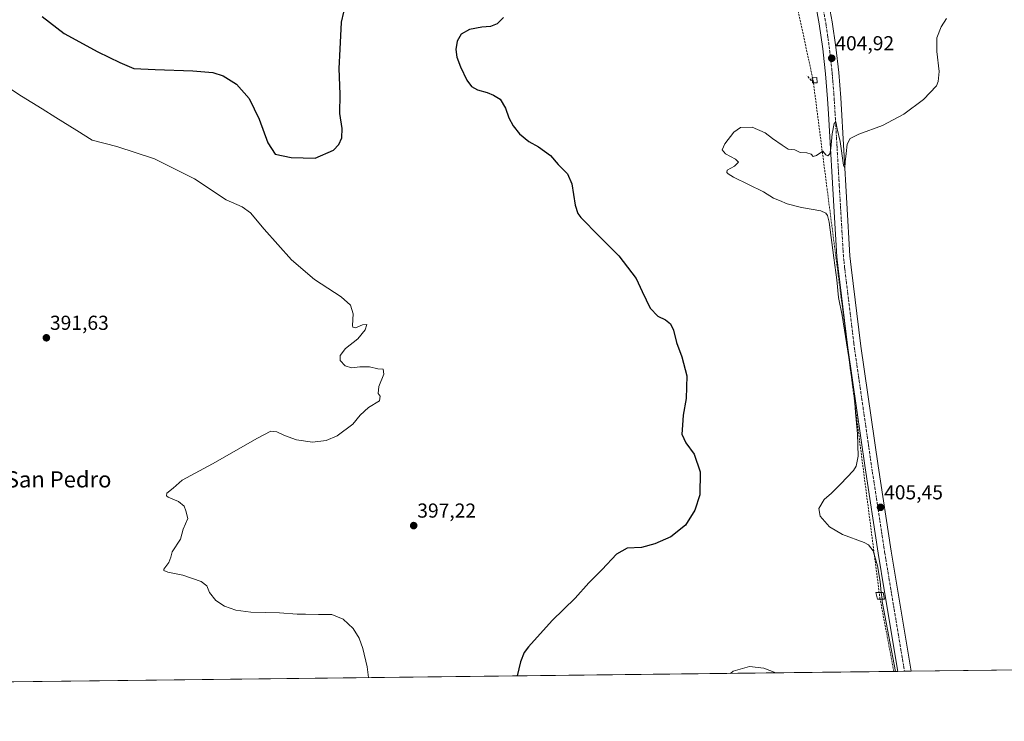
# Model space of a CAD drawing. Units: metres. Extents: x 580374 to 583822, y 4710390 to 4712744.
# Drawn here: x 582056 to 582543, y 4710390 to 4710738 of the extents above; entities that cross this region are included whole.
import ezdxf
from ezdxf.enums import TextEntityAlignment as Align

# ---------------------------------------------------------------- set-up
doc = ezdxf.new("R2010")
doc.units = ezdxf.units.M
doc.header["$MEASUREMENT"] = 0
doc.linetypes.add('TRAZO_Y_PUNTO', pattern=[1, 0.5, -0.25, 0, -0.25])
doc.linetypes.add('TRAZOSX2', pattern=[1.5, 1, -0.5])
for name, color, linetype, lineweight in [('Carátula', 7, 'Continuous', 5), ('Comarca CxS', 133, 'Continuous', 0), ('Comunidad Autónoma CxS', 142, 'Continuous', 0), ('Conducción de agua lineal', 5, 'TRAZOSX2', 0), ('Cultivos herbáceos CxS', 92, 'Continuous', 0), ('Curva de nivel maestra', 36, 'Continuous', 30), ('Curva de nivel normal', 36, 'Continuous', 0), ('Edificación ligera', 1, 'Continuous', 0), ('Edificación ligera Cxs', 1, 'Continuous', 0), ('Municipio CxS', 142, 'Continuous', 0), ('Pista no pavimentada', 254, 'Continuous', 13), ('Pista no pavimentada Cxs', 254, 'Continuous', 0), ('Pista pavimentada eje', 135, 'TRAZO_Y_PUNTO', 0), ('Provincia CxS', 1, 'Continuous', 0), ('Punto de cota en terreno', 7, 'Continuous', 0), ('Rótulo de punto de cota en terreno', 19, 'Continuous', 0), ('Texto cartográfico', 19, 'Continuous', 0)]:
    doc.layers.add(name, color=color, linetype=linetype, lineweight=lineweight)
doc.styles.add('Arial', font='txt', dxfattribs={"height": 0.2})

# ---------------------------------------------------------------- blocks, each defined once
blk = doc.blocks.new('*U155')
at = {"layer": 'Cultivos herbáceos CxS', "color": 92, "linetype": 'Continuous', "lineweight": 0}
blk.add_polyline3d([(583500.57, 4710426.92, 394.14), (581925.4, 4710408.31, 388.89)], dxfattribs=at)
blk = doc.blocks.new('*U170')
at = {"layer": 'Curva de nivel normal', "color": 36, "linetype": 'Continuous', "lineweight": 0}
blk.add_polyline3d([(582489.49, 4710414.97, 405), (582482.91, 4710449.65, 405), (582482.78, 4710450.8, 405)], dxfattribs=at)
blk = doc.blocks.new('*U174')
at = {"layer": 'Curva de nivel normal', "color": 36, "linetype": 'Continuous', "lineweight": 0}
blk.add_polyline3d([(582041.9, 4710709.27, 395), (582056.54, 4710699.85, 395), (582066.78, 4710693.52, 395), (582073.42, 4710689.18, 395), (582083.83, 4710682.84, 395), (582091.4, 4710677.95, 395), (582103.74, 4710674.96, 395), (582122.43, 4710668.86, 395), (582142.1, 4710658.8, 395), (582157.85, 4710648.54, 395), (582165.71, 4710645.01, 395), (582169.9, 4710642.06, 395), (582176.72, 4710633.94, 395), (582190.28, 4710618.85, 395), (582201.64, 4710608.98, 395), (582214.77, 4710600.44, 395), (582219.37, 4710596.38, 395), (582220.73, 4710591.96, 395), (582220.4, 4710586.3, 395), (582220.61, 4710585.37, 395), (582221.95, 4710585.18, 395), (582225.35, 4710586.58, 395), (582227.51, 4710586.74, 395), (582226.78, 4710584.12, 395), (582223.11, 4710579.7, 395), (582216.93, 4710574.92, 395), (582214.34, 4710571.48, 395), (582214.35, 4710568.91, 395), (582216.77, 4710566.34, 395), (582219.92, 4710565.29, 395), (582224.04, 4710565.83, 395), (582228.8, 4710565.84, 395), (582232.93, 4710564.83, 395), (582235.6, 4710564.68, 395), (582235.99, 4710562.13, 395), (582233.48, 4710556, 395), (582233.23, 4710552.66, 395), (582234.18, 4710551.22, 395), (582233.74, 4710548.97, 395), (582228.43, 4710545.71, 395), (582224.23, 4710541.83, 395), (582220.57, 4710537.4, 395), (582212.9, 4710531.69, 395), (582207.41, 4710529.25, 395), (582200.67, 4710528.56, 395), (582192.69, 4710529.59, 395), (582186.81, 4710531.71, 395), (582182.95, 4710533.66, 395), (582180.06, 4710533.89, 395), (582173.37, 4710530.52, 395), (582151.1, 4710517.69, 395), (582136.03, 4710509.66, 395), (582131.55, 4710505.73, 395), (582128.51, 4710503.22, 395), (582128.32, 4710501.89, 395), (582129.17, 4710501.23, 395), (582134.28, 4710499.09, 395), (582137.07, 4710496.78, 395), (582137.9, 4710494.43, 395), (582138.92, 4710490.72, 395), (582136.51, 4710485.46, 395), (582135.29, 4710480.46, 395), (582131.12, 4710474.24, 395), (582130.36, 4710471.56, 395), (582129.47, 4710468.9, 395), (582126.93, 4710465.61, 395), (582126.91, 4710464.91, 395), (582128.9, 4710464.06, 395), (582136.42, 4710462.61, 395), (582145.43, 4710459.56, 395), (582148.32, 4710457.36, 395), (582149.56, 4710454.12, 395), (582152.72, 4710450.14, 395), (582157.09, 4710447.25, 395), (582162.71, 4710445.32, 395), (582170.07, 4710444.38, 395), (582184.23, 4710444.03, 395), (582192.96, 4710443.37, 395), (582197.12, 4710443.34, 395), (582203.59, 4710443.16, 395), (582210.23, 4710443.17, 395), (582215.85, 4710440.92, 395), (582220.7, 4710436.3, 395), (582223.7, 4710431.42, 395), (582225.49, 4710426.26, 395), (582227.73, 4710417.31, 395), (582228.41, 4710411.89, 395)], dxfattribs=at)
blk = doc.blocks.new('*U177')
at = {"layer": 'Curva de nivel maestra', "color": 36, "linetype": 'Continuous', "lineweight": 30}
for points in [[(582066.67, 4710739.22, 400), (582077.66, 4710730.82, 400), (582094.24, 4710721.76, 400), (582105.19, 4710716.5, 400), (582112.1, 4710713.52, 400), (582122.64, 4710713.06, 400), (582141.26, 4710712.35, 400), (582151.23, 4710711.47, 400), (582156.42, 4710709.82, 400), (582162.89, 4710705.72, 400), (582169.2, 4710698.64, 400), (582174.26, 4710688.45, 400), (582178.48, 4710676.73, 400), (582182.2, 4710671.11, 400), (582190.07, 4710669.42, 400), (582201.9, 4710669.12, 400), (582211.1, 4710673, 400), (582213.75, 4710675.91, 400), (582215.08, 4710679.23, 400), (582215.33, 4710683.77, 400), (582214.24, 4710691.15, 400), (582214.26, 4710700.86, 400), (582213.91, 4710713.56, 400), (582214.37, 4710723.12, 400), (582214.94, 4710736.45, 400), (582216.12, 4710741.45, 400)], [(582295.31, 4710738.79, 400), (582292.07, 4710735.62, 400), (582288.74, 4710734.3, 400), (582284.43, 4710733.99, 400), (582278.41, 4710732.88, 400), (582274.28, 4710730.46, 400), (582272.35, 4710726.97, 400), (582271.7, 4710722.87, 400), (582272.2, 4710719.13, 400), (582274, 4710714.4, 400), (582277.13, 4710707.72, 400), (582279.36, 4710704.58, 400), (582282.33, 4710702.98, 400), (582287.2, 4710701.63, 400), (582290.23, 4710700.25, 400), (582293.67, 4710698.4, 400), (582296.28, 4710693.83, 400), (582297.87, 4710689.09, 400), (582300, 4710685.04, 400), (582303.25, 4710681.09, 400), (582307.73, 4710677.39, 400), (582312.6, 4710674.65, 400), (582318.45, 4710670.47, 400), (582322.39, 4710665.97, 400), (582326.9, 4710661.29, 400), (582329.12, 4710656.34, 400), (582330.68, 4710645.9, 400), (582332.01, 4710641.75, 400), (582333.54, 4710639.76, 400), (582342.62, 4710630.51, 400), (582352.45, 4710620.69, 400), (582360.89, 4710609.46, 400), (582363.9, 4710603.14, 400), (582367.86, 4710594.77, 400), (582371.65, 4710590.89, 400), (582375.53, 4710589.06, 400), (582378, 4710587.05, 400), (582379.41, 4710583.94, 400), (582380.92, 4710577.86, 400), (582383.64, 4710570.7, 400), (582386.01, 4710561.29, 400), (582385.81, 4710550.09, 400), (582384.17, 4710541.84, 400), (582383.96, 4710536.98, 400), (582383.56, 4710532.4, 400), (582385.57, 4710528.14, 400), (582389.69, 4710522.6, 400), (582392.73, 4710513.82, 400), (582392.51, 4710502.39, 400), (582390.11, 4710494.8, 400), (582385.38, 4710487.46, 400), (582378.11, 4710481.58, 400), (582370.28, 4710478.07, 400), (582363.56, 4710476.33, 400), (582356.56, 4710475.95, 400), (582351.22, 4710472.97, 400), (582344.12, 4710465.44, 400), (582337.5, 4710458.86, 400), (582330.78, 4710451.26, 400), (582319.41, 4710440.24, 400), (582307.57, 4710427.13, 400), (582305.47, 4710424.34, 400), (582303.69, 4710419.8, 400), (582301.98, 4710412.76, 400)]]:
    blk.add_polyline3d(points, dxfattribs=at)
blk = doc.blocks.new('5PATER')
at = {"layer": 'Carátula', "linetype": 'Continuous', "lineweight": 5}
h = blk.add_hatch(color=250, dxfattribs=at)
edge = h.paths.add_edge_path()
edge.add_ellipse((0, 0.01), major_axis=(-1.33, -1.34), ratio=0.999422, start_angle=0, end_angle=360)

msp = doc.modelspace()

# ---------------------------------------------------------------- linework, layer by layer
at = {"layer": 'Comarca CxS', "color": 133, "linetype": 'Continuous', "lineweight": 0}
msp.add_polyline3d([(583821.72, 4710430.72, 359.43), (580400.37, 4710390.28, 396.64), (580373.66, 4712703.52, 413.36), (583793.88, 4712743.96, 400.15), (583821.72, 4710430.72, 359.43)], close=True, dxfattribs=at)
msp.add_polyline3d([(583821.72, 4710430.72, 359.43), (580400.37, 4710390.28, 396.64), (580373.66, 4712703.52, 413.36), (583793.88, 4712743.96, 400.15), (583821.72, 4710430.72, 359.43)], close=True, dxfattribs=at)
at = {"layer": 'Comunidad Autónoma CxS', "color": 142, "linetype": 'Continuous', "lineweight": 0}
msp.add_polyline3d([(583821.72, 4710430.72, 359.43), (580400.37, 4710390.28, 396.64), (580373.66, 4712703.52, 413.36), (583793.88, 4712743.96, 400.15), (583803.37, 4711955.83, 359.13), (583812.83, 4711169.76, 356.22), (583821.72, 4710430.72, 359.43)], close=True, dxfattribs=at)
msp.add_polyline3d([(583821.72, 4710430.72, 359.43), (580400.37, 4710390.28, 396.64), (580373.66, 4712703.52, 413.36), (583793.88, 4712743.96, 400.15), (583803.37, 4711955.83, 359.13), (583812.83, 4711169.76, 356.22), (583821.72, 4710430.72, 359.43)], close=True, dxfattribs=at)
at = {"layer": 'Conducción de agua lineal', "color": 5, "linetype": 'TRAZOSX2', "lineweight": 0}
for points in [[(582056.71, 4711396.97, 404.12), (582173.43, 4711178.42, 407.66), (582264.45, 4711037.5, 414.09), (582350.87, 4710955.48, 413.4), (582413.72, 4710869.4, 407.65), (582448.61, 4710707.73, 403.54), (582481.71, 4710451.36, 404.82), (582488.62, 4710414.96, 404.83)], [(582448.61, 4710707.73, 403.54), (582447.61, 4710707.64, 403.41), (582445.59, 4710709.86, 403.17)]]:
    msp.add_polyline3d(points, dxfattribs=at)
at = {"layer": 'Cultivos herbáceos CxS', "color": 92, "linetype": 'Continuous', "lineweight": 0}
msp.add_polyline3d([(583500.57, 4710426.92, 394.14), (582999.94, 4710421.01, 404.09), (582995.07, 4710420.95, 404.25), (582990.19, 4710420.89, 404.41), (582497.17, 4710415.06, 405.09), (582493.89, 4710415.03, 405.11), (582490.6, 4710414.99, 405.05), (581925.4, 4710408.31, 388.89)], dxfattribs=at)
at = {"layer": 'Curva de nivel normal', "color": 36, "linetype": 'Continuous', "lineweight": 0}
for points in [[(582482.41, 4710454.04, 405), (582481.78, 4710459.54, 405), (582480.54, 4710467.22, 405), (582478.3, 4710474.64, 405), (582476.11, 4710477.62, 405), (582473.92, 4710478.82, 405), (582463.22, 4710482.71, 405), (582456.71, 4710486.61, 405), (582452.14, 4710491.9, 405), (582451.39, 4710495.61, 405), (582454.04, 4710500.06, 405), (582457.81, 4710503.21, 405), (582462.22, 4710507.68, 405), (582468.69, 4710514.38, 405), (582469.96, 4710516.55, 405), (582470.92, 4710521.59, 405), (582470.67, 4710532.63, 405), (582469.68, 4710543.1, 405), (582468.9, 4710553.14, 405), (582467.78, 4710559.5, 405), (582466.39, 4710570.42, 405), (582463.03, 4710591.13, 405), (582461.18, 4710600.13, 405), (582460.3, 4710608.8, 405), (582458.89, 4710619.8, 405), (582456.64, 4710637.47, 405), (582455.71, 4710640.73, 405), (582454.91, 4710641.94, 405), (582452.41, 4710643.11, 405), (582442.79, 4710644.76, 405), (582435.76, 4710646.45, 405), (582431.91, 4710648.1, 405), (582429.02, 4710649.31, 405), (582424.06, 4710652.43, 405), (582409.26, 4710659.68, 405), (582406.62, 4710661.3, 405), (582405.88, 4710662.04, 405), (582406.11, 4710663.09, 405), (582409.76, 4710665.16, 405), (582411.64, 4710667.14, 405), (582410.12, 4710668.68, 405), (582405.22, 4710671.2, 405), (582403.58, 4710673.21, 405), (582404.85, 4710676.28, 405), (582409.42, 4710682.02, 405), (582412.64, 4710684.25, 405), (582418.38, 4710684.5, 405), (582424.93, 4710681.62, 405), (582428.56, 4710678.86, 405), (582433.22, 4710675.61, 405), (582436.22, 4710673.59, 405), (582439.56, 4710673.26, 405), (582442.22, 4710672, 405), (582445.56, 4710671.72, 405), (582447.67, 4710671.03, 405), (582448.67, 4710670.01, 405), (582450.34, 4710670.45, 405), (582453.42, 4710672.5, 405), (582455, 4710670.81, 405), (582455.95, 4710670.24, 405), (582456.96, 4710671.2, 405), (582457.47, 4710673.94, 405), (582458.02, 4710681.13, 405), (582459.03, 4710686.35, 405), (582459.85, 4710687.06, 405), (582460.6, 4710683.68, 405), (582461.98, 4710677.36, 405), (582463.67, 4710665.67, 405), (582464.41, 4710664.16, 405), (582464.5, 4710667.23, 405), (582465.06, 4710671.36, 405), (582465.57, 4710676.09, 405), (582466.98, 4710678.9, 405), (582471.2, 4710680.94, 405), (582483.01, 4710685.24, 405), (582493.54, 4710690.96, 405), (582503.26, 4710698.13, 405), (582509.67, 4710704.98, 405), (582510.62, 4710707.11, 405), (582511.02, 4710712.07, 405), (582509.88, 4710721.85, 405), (582509.9, 4710728.7, 405), (582512.05, 4710734.18, 405), (582514.66, 4710738.24, 405)], [(582482.78, 4710450.8, 405), (582482.41, 4710454.04, 405)], [(582430.09, 4710414.27, 405), (582424.16, 4710416.56, 405), (582417.18, 4710417.4, 405), (582409.06, 4710415.06, 405), (582407.63, 4710414.01, 405)]]:
    msp.add_polyline3d(points, dxfattribs=at)
at = {"layer": 'Edificación ligera', "color": 1, "linetype": 'Continuous', "lineweight": 0}
for points in [[(582450.69, 4710706.49, 404.06), (582448.35, 4710706.34, 403.65), (582448.19, 4710708.83, 403.81), (582450.53, 4710708.99, 404.06), (582450.69, 4710706.49, 404.06)], [(582484.04, 4710450.8, 405.24), (582480.58, 4710450.8, 405.09), (582479.73, 4710454.04, 404.91), (582483.39, 4710454.04, 405.35), (582484.04, 4710450.8, 405.24)]]:
    msp.add_polyline3d(points, dxfattribs=at)
at = {"layer": 'Edificación ligera Cxs', "color": 1, "linetype": 'Continuous', "lineweight": 0}
for points in [[(582450.69, 4710706.49, 404.06), (582448.35, 4710706.34, 403.65), (582448.19, 4710708.83, 403.81), (582450.53, 4710708.99, 404.06), (582450.69, 4710706.49, 404.06)], [(582484.04, 4710450.8, 405.24), (582480.58, 4710450.8, 405.09), (582479.73, 4710454.04, 404.91), (582483.39, 4710454.04, 405.35), (582484.04, 4710450.8, 405.24)]]:
    msp.add_polyline3d(points, close=True, dxfattribs=at)
at = {"layer": 'Municipio CxS', "color": 142, "linetype": 'Continuous', "lineweight": 0}
msp.add_polyline3d([(583821.72, 4710430.72, 359.43), (580400.37, 4710390.28, 396.64), (580373.66, 4712703.52, 413.36), (583793.88, 4712743.96, 400.15)], dxfattribs=at)
msp.add_polyline3d([(583821.72, 4710430.72, 359.43), (580400.37, 4710390.28, 396.64), (580373.66, 4712703.52, 413.36), (583793.88, 4712743.96, 400.15)], dxfattribs=at)
at = {"layer": 'Pista no pavimentada', "color": 254, "linetype": 'Continuous', "lineweight": 13}
for points in [[(582490.6, 4710414.99, 405.05), (582490.6, 4710414.99, 405.05), (582484.04, 4710454.38, 405.12), (582480.85, 4710473.56, 405.3), (582474.42, 4710515.74, 405.34), (582465.81, 4710575.13, 404.86), (582461.02, 4710614.47, 405.22), (582460.4, 4710620.28, 405.24), (582459.09, 4710642.62, 405.2), (582456.27, 4710690.99, 404.75), (582455.83, 4710698.46, 404.64), (582454.84, 4710710.92, 404.52), (582454.16, 4710717.01, 404.23), (582453.46, 4710723.3, 404.37), (582451.69, 4710735.61, 404.66), (582448.27, 4710754.06, 404.53)], [(582454.63, 4710755.34, 404.71), (582458.09, 4710736.66, 404.6), (582459.9, 4710724.12, 404.47), (582461.3, 4710711.53, 404.33), (582462.3, 4710698.91, 404.47), (582466.87, 4710620.82, 405.33), (582467.47, 4710615.2, 405.47), (582472.25, 4710575.98, 405.32), (582480.84, 4710516.7, 405.2), (582487.26, 4710474.58, 405.38), (582497.17, 4710415.07, 405.09), (582497.17, 4710415.06, 405.09)], [(582497.17, 4710415.06, 405.09), (582490.6, 4710414.99, 405.05)]]:
    msp.add_polyline3d(points, dxfattribs=at)
at = {"layer": 'Pista no pavimentada Cxs', "color": 254, "linetype": 'Continuous', "lineweight": 0}
msp.add_polyline3d([(582454.63, 4710755.34, 404.71), (582458.09, 4710736.66, 404.6), (582459.9, 4710724.12, 404.47), (582461.3, 4710711.53, 404.33), (582462.3, 4710698.91, 404.47), (582466.87, 4710620.82, 405.33), (582467.47, 4710615.2, 405.47), (582472.25, 4710575.98, 405.32), (582480.84, 4710516.7, 405.2), (582487.26, 4710474.58, 405.38), (582497.17, 4710415.07, 405.09), (582497.17, 4710415.06, 405.09), (582490.6, 4710414.99, 405.05), (582490.6, 4710414.99, 405.05), (582484.04, 4710454.38, 405.12), (582480.85, 4710473.56, 405.3), (582474.42, 4710515.74, 405.34), (582465.81, 4710575.13, 404.86), (582461.02, 4710614.47, 405.22), (582460.4, 4710620.28, 405.24), (582459.09, 4710642.62, 405.2), (582456.27, 4710690.99, 404.75), (582455.83, 4710698.46, 404.64), (582454.84, 4710710.92, 404.52), (582454.16, 4710717.01, 404.23), (582453.46, 4710723.3, 404.37), (582451.69, 4710735.61, 404.66), (582448.27, 4710754.06, 404.53)], dxfattribs=at)
at = {"layer": 'Pista pavimentada eje', "color": 135, "linetype": 'TRAZO_Y_PUNTO', "lineweight": 0}
msp.add_polyline3d([(582451.45, 4710754.7, 404.99), (582454.89, 4710736.14, 404.72), (582455.8, 4710729.87, 404.81), (582456.68, 4710723.71, 404.9), (582458.07, 4710711.23, 404.7), (582459.07, 4710698.69, 404.63), (582459.29, 4710694.95, 404.67), (582460.43, 4710675.43, 404.99), (582461.84, 4710651.24, 405.31), (582463.64, 4710620.55, 405.38), (582464.25, 4710614.84, 405.32), (582466.64, 4710595.23, 405.53), (582469.03, 4710575.56, 405.21), (582473.34, 4710545.86, 405.22), (582477.63, 4710516.22, 405.5), (582484.06, 4710474.07, 405.36), (582485.65, 4710464.48, 405.33), (582493.89, 4710415.03, 405.11), (582493.89, 4710415.03, 405.11)], dxfattribs=at)
at = {"layer": 'Provincia CxS', "color": 1, "linetype": 'Continuous', "lineweight": 0}
msp.add_polyline3d([(583821.72, 4710430.72, 359.43), (580400.37, 4710390.28, 396.64), (580373.66, 4712703.52, 413.36), (583793.88, 4712743.96, 400.15), (583803.37, 4711955.83, 359.13), (583812.83, 4711169.76, 356.22), (583821.72, 4710430.72, 359.43)], close=True, dxfattribs=at)
msp.add_polyline3d([(583821.72, 4710430.72, 359.43), (580400.37, 4710390.28, 396.64), (580373.66, 4712703.52, 413.36), (583793.88, 4712743.96, 400.15), (583803.37, 4711955.83, 359.13), (583812.83, 4711169.76, 356.22), (583821.72, 4710430.72, 359.43)], close=True, dxfattribs=at)

# ---------------------------------------------------------------- block references
at = {"layer": 'Cultivos herbáceos CxS', "color": 92, "linetype": 'Continuous', "lineweight": 0}
msp.add_blockref('*U155', (0, 0), dxfattribs=at)
at = {"layer": 'Curva de nivel maestra', "color": 36, "linetype": 'Continuous', "lineweight": 30}
msp.add_blockref('*U177', (0, 0), dxfattribs=at)
at = {"layer": 'Curva de nivel normal', "color": 36, "linetype": 'Continuous', "lineweight": 0}
for name in ['*U170', '*U174']:
    msp.add_blockref(name, (0, 0), dxfattribs=at)
at = {"layer": 'Punto de cota en terreno', "linetype": 'Continuous', "lineweight": 0}
for p in [(582457.86, 4710718.57, 404.92), (582068.79, 4710580.16, 391.63), (582482.03, 4710496.22, 405.45), (582250.76, 4710487.17, 397.22)]:
    msp.add_blockref('5PATER', p, dxfattribs=at)

# ---------------------------------------------------------------- texts
at = {"layer": 'Rótulo de punto de cota en terreno', "color": 19, "linetype": 'Continuous', "lineweight": 0, "style": 'Arial'}
for s, p in [('404,92', (582459.62, 4710720.33)), ('391,63', (582070.55, 4710581.92)), ('405,45', (582483.79, 4710497.98)), ('397,22', (582252.52, 4710488.93))]:
    msp.add_text(s, height=7, dxfattribs=at).set_placement(p, align=Align.BOTTOM_LEFT)
at = {"layer": 'Texto cartográfico', "color": 19, "linetype": 'Continuous', "lineweight": 0, "style": 'Arial'}
msp.add_text('San Pedro', height=8, dxfattribs=at).set_placement((582074.86, 4710510.07), align=Align.MIDDLE_CENTER)

doc.saveas('drawing.dxf')
